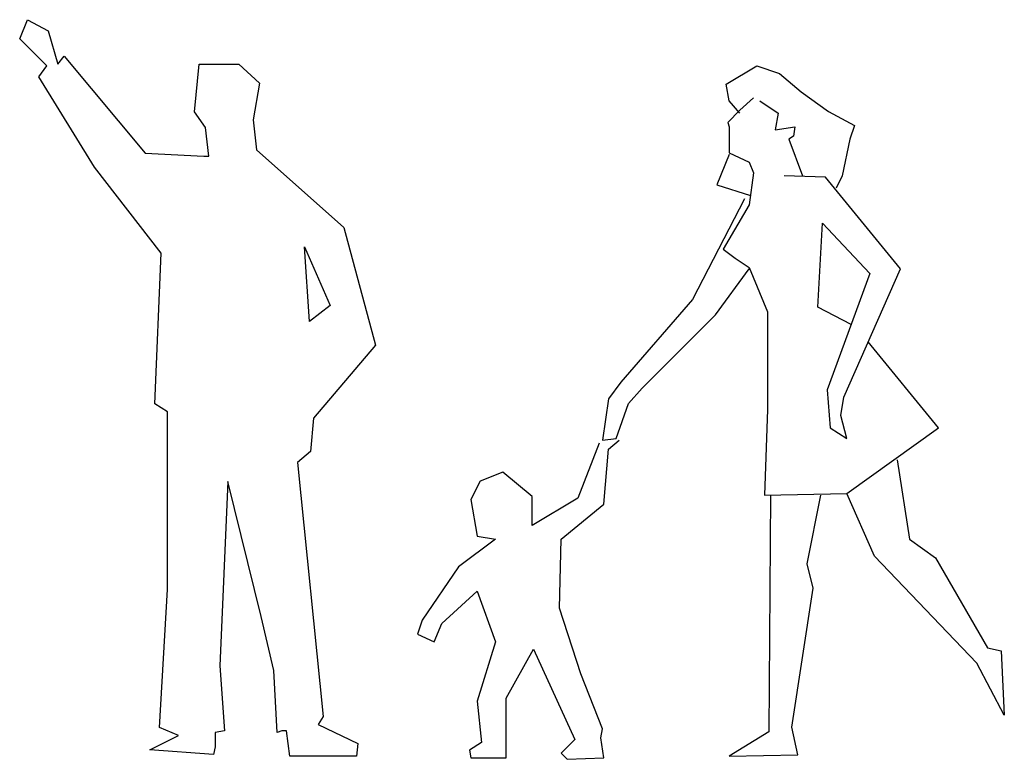
# Model space of a CAD drawing. Extents: x 0.04 to 2.62, y -0.01 to 1.93.
import ezdxf

# ---------------------------------------------------------------- set-up
doc = ezdxf.new("R2010")
doc.units = 0
doc.header["$MEASUREMENT"] = 0

msp = doc.modelspace()

# ---------------------------------------------------------------- linework, layer by layer
for points in [[(0.538, 1.5701), (0.5297, 1.6448), (0.5006, 1.6864), (0.5131, 1.811), (0.617, 1.811), (0.671, 1.7611), (0.6544, 1.6656), (0.6627, 1.5867), (0.8913, 1.3832), (0.9744, 1.0758), (0.8123, 0.8847), (0.804, 0.7975), (0.7708, 0.7684), (0.8373, 0.1038), (0.8248, 0.0831), (0.9287, 0.0332), (0.9246, 0), (0.75, 0), (0.7417, 0.0665), (0.7292, 0.0665), (0.7168, 0.0623), (0.7084, 0.2243), (0.6752, 0.3655), (0.5879, 0.7186), (0.5671, 0.2368), (0.5796, 0.0665), (0.5547, 0.0623), (0.5547, 0.0249), (0.5505, 0.0042), (0.3843, 0.0166), (0.4591, 0.054), (0.4092, 0.0748), (0.43, 0.4361), (0.43, 0.9013), (0.3967, 0.9221), (0.4134, 1.3167), (0.2388, 1.541), (0.0933, 1.7777), (0.1141, 1.8068), (0.0435, 1.8774), (0.0642, 1.9273), (0.1183, 1.8982), (0.1432, 1.811), (0.1598, 1.8317), (0.3718, 1.5784), (0.5256, 1.5701)], [(0.8015, 1.1377), (0.789, 1.3329), (0.8555, 1.1792)]]:
    msp.add_lwpolyline(points, close=True)
for points in [[(1.928, 1.6827), (1.9, 1.7147), (1.892, 1.7586), (1.972, 1.8066), (2.032, 1.7866), (2.088, 1.7386), (2.16, 1.6867), (2.2279, 1.6507), (2.2159, 1.6147), (2.1959, 1.5188), (2.1799, 1.4868)], [(1.964, 1.7226), (1.928, 1.6907), (1.896, 1.6587), (1.9, 1.6467), (1.9, 1.5788), (1.952, 1.5548), (1.964, 1.5268), (1.952, 1.4429), (1.884, 1.327), (1.916, 1.303), (1.952, 1.279), (2, 1.1631), (2, 0.9073), (1.992, 0.6835), (2.2079, 0.6875), (2.4479, 0.8593), (2.2638, 1.0842)], [(1.98, 1.7147), (2.028, 1.6827), (2.02, 1.6387), (2.072, 1.6467), (2.068, 1.6227), (2.056, 1.6147), (2.092, 1.5188)], [(1.9, 1.5748), (1.868, 1.4948), (1.956, 1.4669)], [(2.2189, 1.1299), (2.132, 1.1751), (2.144, 1.3949), (2.2679, 1.263), (2.156, 0.9592), (2.164, 0.8593), (2.2079, 0.8313), (2.1919, 0.8913), (2.1999, 0.9393), (2.3479, 1.275), (2.152, 1.5148), (2.044, 1.5188)], [(1.94, 1.4589), (1.804, 1.1951), (1.6161, 0.9792), (1.5841, 0.9353), (1.5681, 0.8274), (1.6041, 0.8313), (1.6361, 0.9233), (1.672, 0.9632), (1.864, 1.1551), (1.952, 1.275)], [(1.5601, 0.8194), (1.5041, 0.6755), (1.3841, 0.6035), (1.3841, 0.6795), (1.3081, 0.7434), (1.2481, 0.7194), (1.2241, 0.6715), (1.2401, 0.5755), (1.2881, 0.5676), (1.1921, 0.4956), (1.0962, 0.3557), (1.0842, 0.3197), (1.1281, 0.2998), (1.1481, 0.3477), (1.2401, 0.4317), (1.2881, 0.2998), (1.2401, 0.1439), (1.2521, 0.036), (1.2201, 0.016), (1.2241, -0.004), (1.3161, -0.004), (1.3161, 0.1519), (1.3881, 0.2798), (1.4961, 0.044), (1.4601, 0.008), (1.4761, -0.008), (1.5721, -0.004), (1.5641, 0.048), (1.5681, 0.0719), (1.5121, 0.2158), (1.4561, 0.3877), (1.4601, 0.5676), (1.5721, 0.6595), (1.5841, 0.8034), (1.6121, 0.8274)], [(2.3399, 0.7754), (2.3719, 0.5676), (2.4399, 0.5196), (2.5759, 0.2838), (2.6119, 0.2758), (2.6199, 0.1079), (2.5479, 0.2438), (2.2799, 0.5236), (2.2079, 0.6875)], [(2.008, 0.6835), (2.004, 0.064), (1.9, 0), (2.08, 0.004), (2.064, 0.0759), (2.12, 0.4397), (2.104, 0.5036), (2.14, 0.6835)]]:
    msp.add_lwpolyline(points)

doc.saveas('drawing.dxf')
